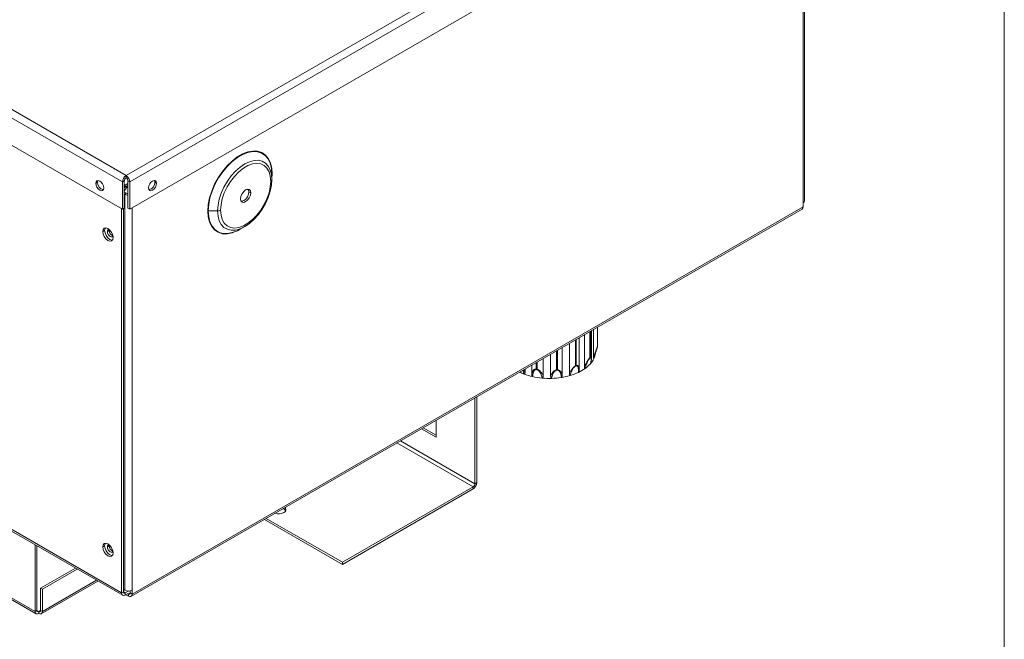
# Model space of a CAD drawing. Units: inches. Extents: x 0.3 to 10.6, y 0.4 to 8.2.
# Drawn here: x 9.1 to 10.6, y 5.6 to 6.5 of the extents above; entities that cross this region are included whole.
import ezdxf

# ---------------------------------------------------------------- set-up
doc = ezdxf.new("R2010")
doc.units = ezdxf.units.IN
doc.header["$MEASUREMENT"] = 0

msp = doc.modelspace()

# ---------------------------------------------------------------- linework, layer by layer
at = {"color": 7, "linetype": 'Continuous', "lineweight": 0}
msp.add_line((10.6299, 0.3921), (10.6299, 8.1921), dxfattribs=at)
at = {"color": 7, "linetype": 'Continuous', "lineweight": 15}
for p, q in [((7.5252, 7.2709), (9.2818, 6.2568)), ((7.5308, 7.2806), (9.2874, 6.2665)), ((7.5252, 7.2291), (9.2818, 6.215)), ((10.3341, 6.8708), (9.2874, 6.2665)), ((10.3397, 6.8611), (9.293, 6.2568)), ((10.3397, 6.8193), (9.293, 6.215)), ((10.3246, 6.2282), (10.3246, 6.8106)), ((7.5405, 6.6328), (9.2804, 5.6284)), ((7.5421, 6.6292), (9.2821, 5.6248)), ((7.6693, 6.454), (9.1482, 5.6002)), ((7.6709, 6.4504), (9.1498, 5.5966)), ((9.2874, 6.2665), (9.2874, 6.2633)), ((9.5105, 6.2691), (9.5102, 6.2628)), ((9.5102, 6.2604), (9.5102, 6.2687)), ((9.2409, 6.2547), (9.2437, 6.2563)), ((9.2818, 6.2568), (9.2846, 6.2584)), ((9.2818, 6.2568), (9.2818, 6.215)), ((9.2846, 6.2584), (9.2846, 6.2167)), ((9.286, 6.252), (9.2902, 6.2544)), ((9.286, 6.252), (9.286, 6.2488)), ((9.286, 6.2488), (9.2902, 6.2512)), ((9.293, 6.2568), (9.2902, 6.2584)), ((9.2902, 6.2584), (9.2902, 6.2167)), ((9.293, 6.2568), (9.293, 6.215)), ((9.3339, 6.2547), (9.3311, 6.2563)), ((9.2846, 6.2416), (9.2881, 6.2396)), ((9.2846, 6.2384), (9.2853, 6.238)), ((9.2853, 6.238), (9.2881, 6.2396)), ((9.2853, 5.6328), (9.2853, 6.238)), ((9.4751, 6.2419), (9.4779, 6.2402)), ((10.3223, 6.219), (9.2964, 5.6268)), ((10.3223, 6.2248), (10.3225, 6.2251)), ((10.3223, 6.219), (10.3223, 6.225)), ((9.2804, 6.2159), (9.2804, 5.6284)), ((9.2818, 6.215), (9.2846, 6.2167)), ((9.2832, 6.2159), (9.2832, 5.63)), ((9.293, 6.215), (9.2902, 6.2167)), ((9.2948, 5.6231), (10.3207, 6.2154)), ((9.4273, 6.2125), (9.4129, 6.2125)), ((9.4616, 6.1845), (9.4688, 6.1886)), ((9.2517, 6.181), (9.2545, 6.1826)), ((9.2587, 6.181), (9.2615, 6.1826)), ((9.2615, 6.1826), (9.2617, 6.184)), ((9.9882, 5.9745), (9.9882, 6.0234)), ((9.9988, 5.9875), (9.9988, 6.0295)), ((10.0021, 5.9894), (10.0021, 6.0315)), ((10.0082, 6.0061), (10.0082, 6.035)), ((9.965, 5.9641), (9.965, 6.01)), ((9.98, 5.9697), (9.98, 6.0187)), ((9.9364, 5.9601), (9.9364, 5.9935)), ((9.9541, 5.9617), (9.9541, 6.0037)), ((9.9075, 5.9631), (9.9075, 5.9769)), ((9.9248, 5.9604), (9.9248, 5.9868)), ((9.8972, 5.9661), (9.8972, 5.9709)), ((9.9799, 5.9694), (9.9799, 5.9698)), ((9.98, 5.9697), (9.9799, 5.9694)), ((9.8205, 5.7955), (9.8205, 5.9266)), ((9.8233, 5.7971), (9.8233, 5.9282)), ((9.7614, 5.8666), (9.7614, 5.8925)), ((9.7389, 5.8795), (9.7614, 5.8666)), ((9.7417, 5.8811), (9.7614, 5.8698)), ((9.8233, 5.7971), (9.8205, 5.7955)), ((9.8177, 5.7906), (9.618, 5.6753)), ((9.8177, 5.7874), (9.618, 5.6721)), ((9.8177, 5.7874), (9.8177, 5.7906)), ((9.618, 5.6721), (9.4988, 5.7409)), ((9.618, 5.6753), (9.5016, 5.7425)), ((9.1482, 5.702), (9.1482, 5.6002)), ((9.151, 5.7004), (9.151, 5.6018)), ((9.2517, 5.6988), (9.2545, 5.7004)), ((9.2587, 5.6988), (9.2615, 5.7004)), ((9.2615, 5.7004), (9.2617, 5.7018)), ((9.618, 5.6753), (9.618, 5.6721)), ((9.1566, 5.6356), (9.2099, 5.6664)), ((9.1593, 5.634), (9.2127, 5.6648)), ((9.1577, 5.5966), (9.2443, 5.6466)), ((9.1593, 5.634), (9.1566, 5.6356)), ((9.1566, 5.6018), (9.1566, 5.6356)), ((9.1593, 5.6002), (9.1593, 5.634)), ((9.2804, 5.6284), (9.2832, 5.63)), ((9.2832, 5.634), (9.2853, 5.6328)), ((9.286, 5.6284), (9.2914, 5.6315)), ((9.2937, 5.6317), (9.2937, 5.6284)), ((9.2964, 5.6328), (9.2964, 5.6268)), ((9.286, 5.6251), (9.286, 5.6284)), ((9.286, 5.6251), (9.2895, 5.6272)), ((9.2909, 5.6235), (9.287, 5.6257)), ((9.2909, 5.6268), (9.2895, 5.6276)), ((9.2909, 5.6235), (9.2909, 5.6268)), ((9.2964, 5.6268), (9.2937, 5.6284)), ((9.1482, 5.6002), (9.151, 5.6018)), ((9.1538, 5.597), (9.1538, 5.6002)), ((9.1593, 5.6002), (9.1566, 5.6018))]:
    msp.add_line(p, q, dxfattribs=at)
at = {"color": 8, "linetype": 'Continuous', "lineweight": 15}
for p, q in [((10.3223, 6.225), (10.3223, 6.8093)), ((9.2846, 6.2528), (9.286, 6.252)), ((9.2964, 5.6328), (9.2964, 6.2171)), ((9.9964, 5.988), (9.9964, 6.0282)), ((9.9973, 6.0287), (9.9973, 5.9888)), ((10.0078, 6.0047), (10.0078, 6.0348)), ((10.0081, 6.0349), (10.0081, 6.0056)), ((9.9743, 5.9755), (9.9743, 6.0154)), ((9.9756, 6.0161), (9.9756, 5.976)), ((9.9452, 5.9693), (9.9452, 5.9986)), ((9.9467, 5.9995), (9.9467, 5.9694)), ((9.9143, 5.9704), (9.9143, 5.9807)), ((9.9158, 5.9816), (9.9158, 5.9702)), ((9.8938, 5.9689), (9.896, 5.9631)), ((9.895, 5.9696), (9.8972, 5.9661)), ((9.8177, 5.7906), (9.7013, 5.8578)), ((9.8205, 5.7955), (9.7069, 5.861)), ((9.1593, 5.6002), (9.242, 5.6479)), ((9.2832, 5.63), (9.286, 5.6284)), ((9.2937, 5.6284), (9.2909, 5.6268)), ((9.151, 5.6018), (9.1538, 5.6002)), ((9.1538, 5.6002), (9.1566, 5.6018))]:
    msp.add_line(p, q, dxfattribs=at)
at = {"color": 7, "linetype": 'Continuous', "lineweight": 15, "flags": 128}
for points in [[(9.4123, 6.2124), (9.4129, 6.2221), (9.4149, 6.2323), (9.4182, 6.2428), (9.4226, 6.2532), (9.4281, 6.2633), (9.4345, 6.2727), (9.4417, 6.2813), (9.4493, 6.2888), (9.4573, 6.295), (9.4654, 6.2996), (9.4735, 6.3027), (9.4811, 6.3041), (9.4883, 6.3038), (9.4947, 6.3017), (9.5002, 6.298), (9.5046, 6.2927), (9.5079, 6.286), (9.5099, 6.2781), (9.5105, 6.2691)], [(9.5102, 6.2687), (9.5096, 6.2776), (9.5076, 6.2854), (9.5044, 6.2921), (9.5, 6.2973), (9.4945, 6.301), (9.4882, 6.303), (9.4811, 6.3034), (9.4735, 6.302), (9.4656, 6.2989), (9.4576, 6.2943), (9.4497, 6.2882), (9.4421, 6.2808), (9.435, 6.2723), (9.4286, 6.2629), (9.4232, 6.253), (9.4188, 6.2427), (9.4156, 6.2323), (9.4136, 6.2222), (9.4129, 6.2125)], [(9.5102, 6.2604), (9.5096, 6.2684), (9.5077, 6.2754), (9.5047, 6.2812), (9.5005, 6.2856), (9.4954, 6.2886), (9.4895, 6.2899), (9.483, 6.2897), (9.476, 6.2878), (9.4688, 6.2844), (9.4616, 6.2795), (9.4546, 6.2733), (9.448, 6.266), (9.4421, 6.2578), (9.437, 6.2489), (9.4328, 6.2397), (9.4298, 6.2304), (9.4279, 6.2212), (9.4273, 6.2125)], [(9.5084, 6.2578), (9.5077, 6.2656), (9.5058, 6.2723), (9.5026, 6.2778), (9.4984, 6.2818), (9.4932, 6.2843), (9.4872, 6.2851), (9.4806, 6.2843), (9.4736, 6.2818), (9.4666, 6.2777), (9.4596, 6.2722), (9.453, 6.2654), (9.447, 6.2577), (9.4418, 6.2492), (9.4375, 6.2402), (9.4344, 6.2311), (9.4325, 6.2221), (9.4318, 6.2136)], [(9.2531, 6.2477), (9.2527, 6.2507), (9.2513, 6.2537), (9.2494, 6.2564), (9.247, 6.2582), (9.2447, 6.2591), (9.2427, 6.2587), (9.2414, 6.2571), (9.2409, 6.2547)], [(9.2409, 6.2547), (9.2414, 6.2518), (9.2427, 6.2487), (9.2447, 6.2461), (9.247, 6.2442), (9.2494, 6.2434), (9.2513, 6.2438), (9.2527, 6.2453), (9.2531, 6.2477)], [(9.2443, 6.2591), (9.2442, 6.2588), (9.2437, 6.2563)], [(9.2846, 6.251), (9.2849, 6.2513), (9.286, 6.252)], [(9.3339, 6.2547), (9.3334, 6.2571), (9.3321, 6.2587), (9.3301, 6.2591), (9.3278, 6.2582), (9.3254, 6.2564), (9.3235, 6.2537), (9.3221, 6.2507), (9.3217, 6.2477)], [(9.3217, 6.2477), (9.3221, 6.2453), (9.3235, 6.2438), (9.3254, 6.2434), (9.3278, 6.2442), (9.3301, 6.2461), (9.3321, 6.2487), (9.3334, 6.2518), (9.3339, 6.2547)], [(9.3311, 6.2563), (9.3306, 6.2588), (9.3304, 6.2591)], [(9.5084, 6.2578), (9.5077, 6.2493), (9.5058, 6.2404), (9.5026, 6.2312), (9.4984, 6.2223), (9.4932, 6.2138), (9.4872, 6.206), (9.4806, 6.1993), (9.4736, 6.1938), (9.4666, 6.1897), (9.4596, 6.1872), (9.453, 6.1863), (9.447, 6.1871), (9.4418, 6.1896), (9.4375, 6.1937), (9.4344, 6.1992), (9.4325, 6.2059), (9.4318, 6.2136)], [(9.5102, 6.2604), (9.5096, 6.2518), (9.5077, 6.2426), (9.5047, 6.2333), (9.5005, 6.224), (9.4954, 6.2152), (9.4895, 6.207), (9.483, 6.1997), (9.476, 6.1935), (9.4688, 6.1886), (9.4616, 6.1852), (9.4573, 6.1838)], [(9.4779, 6.2402), (9.4773, 6.2434), (9.4756, 6.2453), (9.4731, 6.2458), (9.4701, 6.2448), (9.4671, 6.2424), (9.4646, 6.2389), (9.4629, 6.235), (9.4623, 6.2312)], [(9.4623, 6.2312), (9.4629, 6.2281), (9.4646, 6.2261), (9.4671, 6.2256), (9.4701, 6.2267), (9.4731, 6.2291), (9.4756, 6.2325), (9.4773, 6.2364), (9.4779, 6.2402)], [(9.4633, 6.2272), (9.4643, 6.2273), (9.4673, 6.2283), (9.4703, 6.2307), (9.4728, 6.2341), (9.4745, 6.238), (9.4751, 6.2419)], [(9.4751, 6.2419), (9.4745, 6.245), (9.4741, 6.2458)], [(9.4667, 6.1874), (9.4654, 6.1865), (9.4573, 6.1819), (9.4493, 6.1788), (9.4417, 6.1774), (9.4345, 6.1777), (9.4281, 6.1798), (9.4226, 6.1835), (9.4182, 6.1888), (9.4149, 6.1955), (9.4129, 6.2034), (9.4123, 6.2124)], [(9.4616, 6.1845), (9.4576, 6.1823), (9.4497, 6.1793), (9.4421, 6.1779), (9.435, 6.1782), (9.4286, 6.1803), (9.4232, 6.184), (9.4188, 6.1892), (9.4156, 6.1958), (9.4136, 6.2037), (9.4129, 6.2125)], [(9.2674, 6.1719), (9.2668, 6.1758), (9.2651, 6.1797), (9.2626, 6.1831), (9.2596, 6.1855), (9.2566, 6.1866), (9.254, 6.1861), (9.2523, 6.1841), (9.2517, 6.181)], [(9.2517, 6.181), (9.2523, 6.1772), (9.254, 6.1733), (9.2566, 6.1698), (9.2596, 6.1674), (9.2626, 6.1664), (9.2651, 6.1669), (9.2668, 6.1688), (9.2674, 6.1719)], [(9.2556, 6.1866), (9.2551, 6.1857), (9.2545, 6.1826)], [(9.2545, 6.1826), (9.2551, 6.1788), (9.2568, 6.1749), (9.2593, 6.1715), (9.2623, 6.169), (9.2653, 6.168), (9.2663, 6.168)], [(9.2587, 6.181), (9.259, 6.1827), (9.26, 6.1838), (9.2614, 6.1841), (9.2615, 6.1841)], [(9.2671, 6.1744), (9.2671, 6.1742), (9.2661, 6.1731), (9.2647, 6.1729), (9.263, 6.1735), (9.2614, 6.1748), (9.26, 6.1767), (9.259, 6.1789), (9.2587, 6.181)], [(9.5301, 5.759), (9.5308, 5.7581), (9.5316, 5.7557), (9.5308, 5.7532), (9.5284, 5.7512)], [(9.2674, 5.6897), (9.2668, 5.6935), (9.2651, 5.6975), (9.2626, 5.7009), (9.2596, 5.7033), (9.2566, 5.7043), (9.254, 5.7038), (9.2523, 5.7019), (9.2517, 5.6988)], [(9.2517, 5.6988), (9.2523, 5.695), (9.254, 5.6911), (9.2566, 5.6876), (9.2596, 5.6852), (9.2626, 5.6842), (9.2651, 5.6847), (9.2668, 5.6866), (9.2674, 5.6897)], [(9.2556, 5.7043), (9.2551, 5.7035), (9.2545, 5.7004)], [(9.2545, 5.7004), (9.2551, 5.6966), (9.2568, 5.6927), (9.2593, 5.6892), (9.2623, 5.6868), (9.2653, 5.6858), (9.2663, 5.6858)], [(9.2587, 5.6988), (9.259, 5.7005), (9.26, 5.7016), (9.2614, 5.7019), (9.2616, 5.7018)], [(9.2671, 5.6922), (9.2671, 5.692), (9.2661, 5.6909), (9.2647, 5.6907), (9.263, 5.6912), (9.2614, 5.6926), (9.26, 5.6945), (9.259, 5.6967), (9.2587, 5.6988)]]:
    msp.add_lwpolyline(points, dxfattribs=at)
at = {"color": 8, "linetype": 'Continuous', "lineweight": 15, "flags": 128}
msp.add_lwpolyline([(9.4573, 6.1838), (9.4546, 6.1833), (9.448, 6.183), (9.4421, 6.1844), (9.437, 6.1874), (9.4328, 6.1918), (9.4298, 6.1976), (9.4279, 6.2046), (9.4273, 6.2125)], dxfattribs=at)
at = {"color": 7, "linetype": 'Continuous', "lineweight": 15}
for centre, radius, start, end in [((9.2939, 6.2563), 0.0121, 122.6052, 177.3948), ((9.2907, 6.2582), 0.00605, 122.6048, 177.3952), ((9.2809, 6.2563), 0.0121, 2.6058, 57.3942), ((9.2841, 6.2582), 0.00605, 2.6049, 57.3945), ((9.5107, 6.2687), 0.000495, 114.3906, 174.2713), ((9.2547, 6.2558), 0.011, 176.9871, 258.2806), ((9.2887, 6.2444), 0.00518, 121.225, 141.9026), ((9.3201, 6.2558), 0.011, 281.7194, 3.0129), ((9.507, 6.2608), 0.00322, 294.3718, 354.3071), ((9.2906, 6.2478), 0.0112, 241.8353, 267.9861), ((9.2907, 6.2444), 0.00546, 241.6968, 264.7286), ((10.3185, 6.2185), 0.00382, 304.4397, 6.8714), ((10.3207, 6.2286), 0.00396, 294.377, 354.3043), ((9.4129, 6.2111), 0.00142, 88.87, 118.0334), ((9.4275, 6.2218), 0.00923, 268.855, 298.0415), ((9.2702, 6.1827), 0.00871, 180.6218, 249.2899), ((9.9823, 6.0122), 0.0266, 343.6687, 345.6447), ((9.9822, 6.0117), 0.0266, 343.6703, 345.6444), ((10.0062, 6.0047), 0.00161, 344.4318, 0.0866), ((10.0064, 6.0056), 0.00162, 344.4264, 0.0637), ((9.9423, 6.0627), 0.0929, 290.1212, 290.9791), ((9.9732, 5.976), 0.00239, 350.433, 0.3606), ((9.962, 6.0104), 0.0473, 304.8908, 318.3798), ((9.9635, 6.0259), 0.0501, 310.9893, 312.2827), ((9.9637, 6.0252), 0.0498, 310.9871, 312.2885), ((9.9947, 5.988), 0.00173, 346.1809, 0.3046), ((9.9955, 5.9888), 0.00171, 346.0227, 0.2876), ((9.9725, 6.001), 0.0332, 318.3906, 334.3659), ((9.9783, 5.9981), 0.0268, 334.6927, 344.3171), ((9.9245, 6.0398), 0.0818, 244.2221, 249.663), ((9.9299, 6.0548), 0.0978, 249.7243, 257.4939), ((9.9333, 6.0886), 0.1197, 260.8434, 261.5694), ((9.919, 5.9704), 0.00472, 179.7918, 184.7458), ((9.9335, 6.0892), 0.1207, 260.8485, 261.5678), ((9.9208, 5.9701), 0.00508, 179.7971, 184.3936), ((9.9345, 6.0942), 0.1254, 274.8729, 275.5764), ((9.9367, 5.9692), 0.00849, 357.3926, 0.139), ((9.9345, 6.0941), 0.1257, 274.8738, 275.575), ((9.9393, 5.9694), 0.00744, 357.0247, 0.1574), ((9.9364, 6.0635), 0.1068, 278.8303, 286.1595), ((9.9418, 6.0452), 0.0877, 286.0838, 295.0177), ((9.9424, 6.0619), 0.0924, 290.1185, 290.9799), ((9.9718, 5.9755), 0.00246, 350.7151, 0.3491), ((9.9509, 6.026), 0.0665, 294.9705, 305.0242), ((9.9335, 6.0706), 0.114, 257.456, 264.9578), ((9.9343, 6.0783), 0.1218, 264.9107, 271.6237), ((9.9345, 6.0756), 0.1191, 271.5814, 278.867), ((9.8112, 5.7976), 0.0121, 302.6056, 357.3945), ((9.8145, 5.7957), 0.00605, 302.6057, 357.3944), ((9.5205, 5.7667), 0.0174, 251.2762, 296.998), ((9.5247, 5.7505), 0.00747, 28.4109, 68.1176), ((9.2702, 5.7005), 0.00871, 180.6215, 249.2904), ((9.2849, 5.6297), 0.00172, 170.7869, 309.204), ((9.2909, 5.6435), 0.0121, 242.6104, 297.3896), ((9.2838, 5.6278), 0.00344, 170.7868, 309.2032), ((9.292, 5.6281), 0.00172, 230.7972, 9.2155), ((9.2931, 5.6262), 0.00344, 230.7976, 9.2133), ((9.1516, 5.5997), 0.00344, 170.7853, 309.2039), ((9.1527, 5.6015), 0.00172, 170.7849, 309.2044), ((9.1549, 5.6015), 0.00172, 230.7969, 9.2139), ((9.1559, 5.5997), 0.00344, 230.7964, 9.2143)]:
    msp.add_arc(centre, radius, start, end, dxfattribs=at)
at = {"color": 8, "linetype": 'Continuous', "lineweight": 15}
for points, knots in [([(9.2846, 6.2432), (9.2849, 6.2436), (9.2866, 6.2462), (9.2885, 6.2488), (9.2902, 6.2508), (9.2902, 6.2508)], [0, 0, 0, 0, 0.152415, 0.988604, 1, 1, 1, 1]), ([(9.4746, 6.2447), (9.4741, 6.2449), (9.4732, 6.2452), (9.4722, 6.2453), (9.4717, 6.2453)], [0, 0, 0, 0, 0.545119, 1, 1, 1, 1]), ([(9.9973, 5.9888), (9.9974, 5.9889), (9.9978, 5.9892), (9.9984, 5.9894), (9.9989, 5.9889), (9.9986, 5.9876), (9.9984, 5.9868)], [0, 0, 0, 0, 0.1130603, 0.2378457, 0.5519466, 1, 1, 1, 1])]:
    msp.add_open_spline(points, degree=3, knots=knots, dxfattribs=at)
at = {"color": 7, "linetype": 'Continuous', "lineweight": 15}
for points, knots in [([(10.0081, 6.0056), (10.0081, 6.0057), (10.0082, 6.006), (10.0082, 6.0061), (10.0082, 6.0061)], [0, 0, 0, 0, 0.718565, 1, 1, 1, 1]), ([(10.0021, 5.9894), (10.0034, 5.9929), (10.0051, 5.9972), (10.007, 6.0024), (10.0076, 6.0039), (10.0077, 6.0044), (10.0078, 6.0047)], [0, 0, 0, 0, 0.690169, 0.866839, 0.936772, 1, 1, 1, 1]), ([(10.0025, 5.9866), (10.0033, 5.9895), (10.0046, 5.9937), (10.0062, 5.9991), (10.007, 6.0019), (10.0075, 6.0032), (10.0077, 6.0039), (10.0077, 6.0041), (10.0078, 6.0042)], [0, 0, 0, 0, 0.506604, 0.757709, 0.88109, 0.946325, 0.973949, 1, 1, 1, 1]), ([(9.9756, 5.976), (9.9759, 5.9761), (9.9765, 5.9763), (9.9776, 5.9762), (9.9798, 5.9747), (9.9799, 5.9719), (9.98, 5.9697)], [0, 0, 0, 0, 0.0624554, 0.1313848, 0.3048865, 1, 1, 1, 1]), ([(9.9882, 5.9745), (9.9897, 5.9776), (9.9916, 5.9815), (9.9946, 5.986), (9.9957, 5.9874), (9.9962, 5.9878), (9.9964, 5.988)], [0, 0, 0, 0, 0.6903292, 0.8668957, 0.9367961, 1, 1, 1, 1]), ([(9.989, 5.9716), (9.9899, 5.9742), (9.9913, 5.9781), (9.9934, 5.983), (9.9948, 5.9855), (9.9956, 5.9867), (9.9961, 5.9873), (9.9963, 5.9875), (9.9964, 5.9876)], [0, 0, 0, 0, 0.506604, 0.757711, 0.881091, 0.946326, 0.97395, 1, 1, 1, 1]), ([(9.9972, 5.9884), (9.9973, 5.9884), (9.9975, 5.9886), (9.9978, 5.9887), (9.9982, 5.9886), (9.9985, 5.9875), (9.9984, 5.9844), (9.9977, 5.9811), (9.9973, 5.979)], [0, 0, 0, 0, 0.026057, 0.053684, 0.118919, 0.242304, 0.493409, 1, 1, 1, 1]), ([(9.9978, 5.981), (9.9978, 5.9808), (9.9978, 5.9805), (9.9977, 5.98), (9.9976, 5.9795), (9.9975, 5.9792), (9.9974, 5.979), (9.9974, 5.979), (9.9973, 5.979)], [0, 0, 0, 0, 0.1728355, 0.5414461, 0.6912313, 0.8421979, 0.9331854, 1, 1, 1, 1]), ([(9.9976, 5.9795), (9.9982, 5.9821), (9.9989, 5.9848), (9.9987, 5.9869), (9.9987, 5.9871)], [0, 0, 0, 0, 0.927565, 1, 1, 1, 1]), ([(10.0021, 5.9894), (10.0021, 5.9888), (10.0021, 5.988), (10.0022, 5.9872), (10.0022, 5.9868), (10.0023, 5.9866), (10.0024, 5.9865), (10.0024, 5.9866), (10.0024, 5.9866), (10.0025, 5.9866)], [0, 0, 0, 0, 0.451931, 0.614153, 0.786108, 0.855975, 0.926396, 0.968825, 1, 1, 1, 1]), ([(9.8972, 5.9661), (9.8972, 5.9656), (9.8971, 5.9648), (9.8969, 5.9639), (9.8968, 5.9634), (9.8965, 5.9632), (9.8964, 5.963), (9.8962, 5.963), (9.8961, 5.9631), (9.896, 5.9631)], [0, 0, 0, 0, 0.451937, 0.614161, 0.786091, 0.855971, 0.926388, 0.968821, 1, 1, 1, 1]), ([(9.9075, 5.9631), (9.9081, 5.9653), (9.9087, 5.9682), (9.9117, 5.9702), (9.9132, 5.9705), (9.9139, 5.9704), (9.9143, 5.9704)], [0, 0, 0, 0, 0.6858492, 0.865292, 0.9361016, 1, 1, 1, 1]), ([(9.9075, 5.9631), (9.9076, 5.9625), (9.9076, 5.9617), (9.9078, 5.9607), (9.908, 5.9601), (9.9082, 5.9597), (9.9084, 5.9595), (9.9086, 5.9594), (9.9087, 5.9593), (9.9088, 5.9593)], [0, 0, 0, 0, 0.4519329, 0.6141581, 0.7860993, 0.855969, 0.9263887, 0.9688283, 1, 1, 1, 1]), ([(9.9088, 5.9593), (9.909, 5.9615), (9.9094, 5.9647), (9.9108, 5.968), (9.9121, 5.9695), (9.9131, 5.9699), (9.9138, 5.97), (9.9141, 5.97), (9.9143, 5.97)], [0, 0, 0, 0, 0.506603, 0.757709, 0.88109, 0.946323, 0.973948, 1, 1, 1, 1]), ([(9.9158, 5.9702), (9.9161, 5.9701), (9.9168, 5.9699), (9.9184, 5.9692), (9.9222, 5.9662), (9.9236, 5.963), (9.9248, 5.9604)], [0, 0, 0, 0, 0.062231, 0.130873, 0.303472, 1, 1, 1, 1]), ([(9.9158, 5.9697), (9.9159, 5.9697), (9.9163, 5.9696), (9.917, 5.9693), (9.9181, 5.9685), (9.9197, 5.9667), (9.9219, 5.9627), (9.9229, 5.9593), (9.9235, 5.957)], [0, 0, 0, 0, 0.026058, 0.053684, 0.118918, 0.242301, 0.493407, 1, 1, 1, 1]), ([(9.9364, 5.9601), (9.9375, 5.9625), (9.9388, 5.9656), (9.9425, 5.9684), (9.9441, 5.9691), (9.9448, 5.9692), (9.9452, 5.9693)], [0, 0, 0, 0, 0.690171, 0.86684, 0.936772, 1, 1, 1, 1]), ([(9.9378, 5.9566), (9.9383, 5.9589), (9.9392, 5.9622), (9.9412, 5.966), (9.9428, 5.9678), (9.9439, 5.9685), (9.9447, 5.9688), (9.945, 5.9688), (9.9452, 5.9689)], [0, 0, 0, 0, 0.506604, 0.75771, 0.881092, 0.946325, 0.97395, 1, 1, 1, 1]), ([(9.9467, 5.9694), (9.9471, 5.9694), (9.9478, 5.9694), (9.9493, 5.9691), (9.9526, 5.9669), (9.9534, 5.964), (9.9541, 5.9617)], [0, 0, 0, 0, 0.062455, 0.131385, 0.304888, 1, 1, 1, 1]), ([(9.9467, 5.969), (9.9469, 5.969), (9.9472, 5.969), (9.948, 5.9689), (9.949, 5.9684), (9.9504, 5.9668), (9.952, 5.9634), (9.9525, 5.9602), (9.9528, 5.958)], [0, 0, 0, 0, 0.026058, 0.053686, 0.11892, 0.242304, 0.493407, 1, 1, 1, 1]), ([(9.9541, 5.9617), (9.9541, 5.9611), (9.954, 5.9603), (9.9538, 5.9593), (9.9536, 5.9587), (9.9534, 5.9583), (9.9532, 5.9581), (9.953, 5.958), (9.9529, 5.958), (9.9528, 5.958)], [0, 0, 0, 0, 0.451936, 0.614159, 0.786112, 0.85598, 0.92639, 0.968825, 1, 1, 1, 1]), ([(9.965, 5.9641), (9.9664, 5.9669), (9.9681, 5.9703), (9.9718, 5.974), (9.9733, 5.9751), (9.9739, 5.9754), (9.9743, 5.9755)], [0, 0, 0, 0, 0.690094, 0.866813, 0.936761, 1, 1, 1, 1]), ([(9.965, 5.9641), (9.965, 5.9635), (9.965, 5.9627), (9.9652, 5.9618), (9.9654, 5.9613), (9.9656, 5.9611), (9.9658, 5.9609), (9.966, 5.9609), (9.9661, 5.9609), (9.9661, 5.9609)], [0, 0, 0, 0, 0.451933, 0.614157, 0.786108, 0.855982, 0.926397, 0.968826, 1, 1, 1, 1]), ([(9.9661, 5.9609), (9.967, 5.9634), (9.9682, 5.967), (9.9705, 5.9713), (9.9721, 5.9735), (9.9731, 5.9745), (9.9738, 5.9749), (9.9741, 5.975), (9.9742, 5.9751)], [0, 0, 0, 0, 0.506602, 0.757709, 0.88109, 0.946324, 0.973949, 1, 1, 1, 1]), ([(9.9755, 5.9756), (9.9757, 5.9756), (9.976, 5.9757), (9.9765, 5.9757), (9.9773, 5.9754), (9.9782, 5.9742), (9.979, 5.971), (9.979, 5.9679), (9.9789, 5.9657)], [0, 0, 0, 0, 0.026057, 0.053683, 0.118917, 0.242301, 0.493406, 1, 1, 1, 1]), ([(9.9799, 5.969), (9.9799, 5.9686), (9.9799, 5.9681), (9.9797, 5.9672), (9.9796, 5.9667), (9.9794, 5.9662), (9.9792, 5.966), (9.9791, 5.9658), (9.979, 5.9658), (9.9789, 5.9657)], [0, 0, 0, 0, 0.327842, 0.526797, 0.737677, 0.823367, 0.909728, 0.96177, 1, 1, 1, 1]), ([(9.9882, 5.9745), (9.9882, 5.9739), (9.9882, 5.9731), (9.9884, 5.9722), (9.9885, 5.9718), (9.9887, 5.9716), (9.9888, 5.9715), (9.9889, 5.9715), (9.989, 5.9715), (9.989, 5.9716)], [0, 0, 0, 0, 0.4519318, 0.6141571, 0.7860996, 0.8559697, 0.926382, 0.96882, 1, 1, 1, 1]), ([(9.9248, 5.9604), (9.9248, 5.9598), (9.9248, 5.959), (9.9245, 5.9581), (9.9243, 5.9576), (9.9241, 5.9573), (9.9239, 5.9571), (9.9237, 5.957), (9.9235, 5.957), (9.9235, 5.957)], [0, 0, 0, 0, 0.45194, 0.614171, 0.786123, 0.85599, 0.926402, 0.968833, 1, 1, 1, 1]), ([(9.9364, 5.9601), (9.9365, 5.9595), (9.9365, 5.9587), (9.9367, 5.9577), (9.9369, 5.9572), (9.9372, 5.9569), (9.9374, 5.9567), (9.9376, 5.9566), (9.9377, 5.9566), (9.9378, 5.9566)], [0, 0, 0, 0, 0.451931, 0.614154, 0.786109, 0.855977, 0.926391, 0.968828, 1, 1, 1, 1])]:
    msp.add_open_spline(points, degree=3, knots=knots, dxfattribs=at)

doc.saveas('drawing.dxf')
